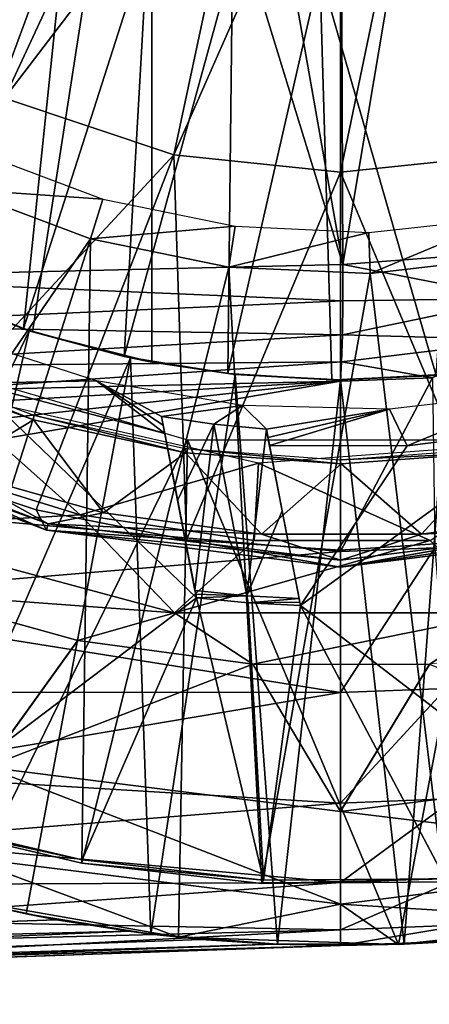
# Model space of a CAD drawing. Units: feet. Extents: x -2.5 to 12.9, y -5.3 to 2.4.
# Drawn here: x 11.7 to 12, y -1 to -0.4 of the extents above; entities that cross this region are included whole.
import ezdxf

# ---------------------------------------------------------------- set-up
doc = ezdxf.new("R2010")
doc.units = ezdxf.units.FT
doc.header["$MEASUREMENT"] = 0
doc.layers.get('0').update_dxf_attribs({"color": 255})
for name, color, linetype in [('AFUWA-3-ARPM', 4, 'Continuous'), ('AFUWA-3-BTVL', 11, 'Continuous'), ('AFUWA-3-CPVL', 11, 'Continuous'), ('AFUWA-P', 2, 'Continuous')]:
    doc.layers.add(name, color=color, linetype=linetype)

# ---------------------------------------------------------------- blocks, each defined once
blk = doc.blocks.new('A$C71F41F73')
at = {"linetype": 'Continuous', "lineweight": 0}
for p, q in [((4.75482, 3.49203), (4.75482, 3.74001)), ((4.75482, 3.49203), (4.75482, 3.74001)), ((4.54465, 3.53836), (4.65059, 3.50301)), ((4.65059, 3.50301), (4.75482, 3.49203)), ((4.85904, 3.50301), (4.75482, 3.49203)), ((4.75482, 3.49203), (4.75482, 3.25533)), ((4.75482, 3.49203), (4.75482, 3.25533)), ((4.40325, 3.33262), (4.57092, 3.26772)), ((4.47288, 3.31124), (4.56447, 3.28047)), ((4.47288, 3.31124), (4.57092, 3.26772)), ((4.47288, 3.31124), (4.56447, 3.28047)), ((4.57092, 3.26772), (4.56447, 3.28047)), ((4.65845, 3.26183), (4.56447, 3.28047)), ((4.56447, 3.28047), (4.65845, 3.26183)), ((4.45375, 3.26926), (4.65091, 3.21597)), ((4.57092, 3.26772), (4.75482, 3.24473)), ((4.57092, 3.26772), (4.65845, 3.26183)), ((4.93871, 3.26772), (4.75482, 3.24473)), ((4.65845, 3.26183), (4.75482, 3.24473)), ((4.65845, 3.26183), (4.75482, 3.25533)), ((4.65845, 3.26183), (4.75482, 3.25533)), ((4.75482, 3.24473), (4.85136, 3.26179)), ((4.85136, 3.26179), (4.75482, 3.25533)), ((4.85136, 3.26179), (4.75482, 3.25533)), ((4.59047, 3.19877), (4.48368, 3.22842)), ((4.48368, 3.22842), (4.59047, 3.19877)), ((4.59047, 3.19877), (4.65091, 3.21597)), ((4.65091, 3.21597), (4.69991, 3.1838)), ((4.65091, 3.21597), (4.85872, 3.21597)), ((4.85872, 3.21597), (4.81043, 3.18375)), ((4.53324, 3.11933), (4.59047, 3.19877)), ((4.69991, 3.1838), (4.59047, 3.19877)), ((4.59047, 3.19877), (4.69991, 3.1838)), ((4.81043, 3.18375), (4.9203, 3.19916)), ((4.81043, 3.18375), (4.9203, 3.19916)), ((4.81043, 3.18375), (4.69991, 3.1838)), ((4.75482, 3.09164), (4.69991, 3.1838)), ((4.69991, 3.1838), (4.81043, 3.18375)), ((4.81043, 3.18375), (4.75482, 3.09164)), ((4.75482, 3.09164), (4.75482, 3.03346)), ((4.6535, 3.01285), (4.51852, 3.03644)), ((4.6535, 3.01285), (4.51852, 3.03644)), ((4.52831, 3.03473), (4.55804, 3.02742)), ((4.55804, 3.02742), (4.52831, 3.03473)), ((4.55804, 3.02742), (4.52793, 3.03408)), ((4.75482, 3.03346), (4.79097, 3.00831)), ((3.69888, 2.99336), (4.5771, 3.02374)), ((4.63619, 3.01475), (4.55804, 3.02742)), ((4.5771, 3.02374), (4.55804, 3.02742)), ((4.55804, 3.02742), (4.63619, 3.01475)), ((4.62231, 3.01652), (4.5771, 3.02374)), ((4.5771, 3.02374), (4.62231, 3.01652)), ((4.79097, 3.00831), (4.92691, 3.02278)), ((4.92691, 3.02278), (4.79097, 3.00831)), ((4.62231, 3.01652), (4.63619, 3.01475)), ((3.70034, 2.9764), (4.66758, 3.01143)), ((4.63619, 3.01475), (4.65254, 3.01302)), ((4.64822, 3.01378), (4.63619, 3.01475)), ((4.63619, 3.01475), (4.64822, 3.01378)), ((4.79097, 3.00831), (4.6535, 3.01285)), ((4.6535, 3.01285), (4.79097, 3.00831)), ((4.65442, 3.01282), (4.66758, 3.01143)), ((4.71527, 3.00835), (4.66387, 3.01251)), ((4.66387, 3.01251), (4.71527, 3.00835)), ((4.66758, 3.01143), (4.71276, 3.00846)), ((4.66758, 3.01143), (4.71276, 3.00846)), ((4.79458, 3.00837), (4.87352, 3.01477)), ((4.79458, 3.00837), (4.87352, 3.01477)), ((4.79458, 3.00837), (4.83212, 3.01051)), ((3.70034, 2.9764), (4.71276, 3.00846)), ((3.70157, 2.97078), (4.75482, 3.00756)), ((4.75482, 3.00756), (3.70157, 2.97078)), ((4.71527, 3.00835), (4.71276, 3.00846)), ((4.78918, 3.00837), (4.71527, 3.00835)), ((4.71527, 3.00835), (4.78918, 3.00837)), ((4.75482, 3.00756), (4.71527, 3.00835)), ((4.75482, 3.00756), (4.79458, 3.00837)), ((4.75482, 3.00756), (4.75482, 3.00756)), ((4.75482, 3.00756), (4.75482, 3.00756)), ((4.79458, 3.00837), (4.79153, 3.00837)), ((4.79153, 3.00837), (4.79458, 3.00837))]:
    blk.add_line(p, q, dxfattribs=at)

msp = doc.modelspace()

# ---------------------------------------------------------------- linework, layer by layer
at = {"layer": 'AFUWA-3-ARPM'}
for points in [[(11.74352, -0.00016, 8.79777), (11.75349, -0.06298, 8.79811), (11.60451, -0.56587, 8.79291)], [(11.78218, -0.11932, 8.79912), (11.60451, -0.56587, 8.79291), (11.75349, -0.06298, 8.79811)], [(11.4947, -0.4391, 11.88375), (11.8284, -0.11827, 11.89541), (11.44461, -0.38077, 11.88201)], [(11.8284, -0.11827, 12.72218), (11.49494, -0.43934, 12.73382), (11.44479, -0.38103, 12.73557)], [(11.55157, -0.49089, 11.88574), (11.8284, -0.11827, 11.89541), (11.4947, -0.4391, 11.88375)], [(11.55182, -0.49107, 12.73184), (11.49494, -0.43934, 12.73382), (11.8284, -0.11827, 12.72218)], [(11.55157, -0.49089, 11.88574), (11.61445, -0.53543, 11.88794), (11.8284, -0.11827, 11.89541)], [(11.8284, -0.11827, 12.72218), (11.61459, -0.53553, 12.72965), (11.55182, -0.49107, 12.73184)], [(11.78218, -0.11932, 8.79912), (11.82735, -0.1645, 8.80069), (11.60451, -0.56587, 8.79291)], [(11.61445, -0.53543, 11.88794), (11.68205, -0.57187, 11.8903), (11.8284, -0.11827, 11.89541)], [(11.68237, -0.57202, 12.72728), (11.61459, -0.53553, 12.72965), (11.8284, -0.11827, 12.72218)], [(11.68205, -0.57187, 11.8903), (11.75369, -0.59983, 11.8928), (11.8284, -0.11827, 11.89541)], [(11.75369, -0.59983, 12.72479), (11.68237, -0.57202, 12.72728), (11.8284, -0.11827, 12.72218)], [(11.8284, -0.61891, 11.89541), (11.8284, -0.11827, 11.89541), (11.75369, -0.59983, 11.8928)], [(11.8284, -0.11827, 12.72218), (11.8284, -0.61891, 12.72218), (11.75369, -0.59983, 12.72479)], [(11.8284, -0.11827, 12.72218), (11.8284, -0.11827, 11.89541), (11.8284, -0.61891, 11.89541)], [(11.8284, -0.61891, 11.89541), (11.8284, -0.61891, 12.72218), (11.8284, -0.11827, 12.72218)], [(11.82735, -0.1645, 8.80069), (11.94793, -0.55782, 8.8049), (11.60451, -0.56587, 8.79291)], [(11.88369, -0.19319, 8.80266), (11.94793, -0.55782, 8.8049), (11.82735, -0.1645, 8.80069)], [(11.94651, -0.20315, 8.80486), (11.94793, -0.55782, 8.8049), (11.88369, -0.19319, 8.80266)], [(11.94793, -0.55782, 8.8049), (11.94651, -0.20315, 8.80486), (12.00933, -0.19319, 8.80705)], [(11.94793, -0.55782, 8.8049), (12.00933, -0.19319, 8.80705), (12.05198, -0.54979, 8.80854)], [(11.77575, -0.33318, 12.87966), (11.72907, -0.30477, 12.87966), (11.68676, -0.57403, 12.87966)], [(11.77575, -0.33318, 12.87966), (11.68676, -0.57403, 12.87966), (11.74807, -0.59797, 12.87966)], [(11.77575, -0.33318, 12.87966), (11.74807, -0.59797, 12.87966), (11.82601, -0.35447, 12.87966)], [(11.81116, -0.61536, 12.87966), (11.82601, -0.35447, 12.87966), (11.74807, -0.59797, 12.87966)], [(11.81116, -0.61536, 12.87966), (11.87898, -0.36822, 12.87966), (11.82601, -0.35447, 12.87966)], [(11.876, -0.6261, 12.87966), (11.87898, -0.36822, 12.87966), (11.81116, -0.61536, 12.87966)], [(11.93346, -0.37395, 12.87966), (11.87898, -0.36822, 12.87966), (11.876, -0.6261, 12.87966)], [(11.94115, -0.63006, 12.87966), (11.93346, -0.37395, 12.87966), (11.876, -0.6261, 12.87966)], [(11.93346, -0.37395, 12.87966), (11.94115, -0.63006, 12.87966), (12.00632, -0.62721, 12.87966)], [(11.93346, -0.37395, 12.87966), (12.00632, -0.62721, 12.87966), (12.02316, -0.37551, 12.87966)], [(12.05198, -0.54979, 8.80854), (12.0568, -0.5791, 8.81455), (11.94793, -0.55782, 8.8049)], [(11.94786, -0.58054, 8.80946), (11.60451, -0.56587, 8.79291), (11.94793, -0.55782, 8.8049)], [(11.94793, -0.55782, 8.8049), (12.0568, -0.5791, 8.81455), (11.94786, -0.58054, 8.80946)], [(11.605, -0.59567, 8.79879), (11.60451, -0.56587, 8.79291), (11.94786, -0.58054, 8.80946)], [(11.68205, -0.57187, 11.8903), (11.69047, -0.57569, 11.67887), (11.75369, -0.59983, 11.8928)], [(11.75369, -0.59983, 12.72479), (11.68676, -0.57403, 12.87966), (11.68237, -0.57202, 12.72728)], [(11.75179, -0.59925, 11.67887), (11.69047, -0.57569, 11.67887), (11.59742, -0.9205, 11.67887)], [(11.68676, -0.57403, 12.87966), (11.75369, -0.59983, 12.72479), (11.74807, -0.59797, 12.87966)], [(11.69047, -0.57569, 11.67887), (11.75179, -0.59925, 11.67887), (11.75369, -0.59983, 11.8928)], [(12.06064, -0.60493, 8.83219), (11.94763, -0.60173, 8.81828), (12.0568, -0.5791, 8.81455)], [(11.94786, -0.58054, 8.80946), (12.0568, -0.5791, 8.81455), (11.94763, -0.60173, 8.81828)], [(11.94763, -0.60173, 8.81828), (11.605, -0.59567, 8.79879), (11.94786, -0.58054, 8.80946)], [(11.605, -0.59567, 8.79879), (11.94763, -0.60173, 8.81828), (11.605, -0.62191, 8.81639)], [(11.81116, -0.61536, 12.87966), (11.74807, -0.59797, 12.87966), (11.75369, -0.59983, 12.72479)], [(11.75179, -0.59925, 11.67887), (11.59742, -0.9205, 11.67887), (11.67272, -0.94562, 11.67887)], [(11.94763, -0.60173, 8.81828), (11.94715, -0.61874, 8.83401), (11.605, -0.62191, 8.81639)], [(11.81503, -0.61621, 11.67887), (11.75179, -0.59925, 11.67887), (11.67272, -0.94562, 11.67887)], [(11.75369, -0.59983, 11.8928), (11.75179, -0.59925, 11.67887), (11.81503, -0.61621, 11.67887)], [(11.8284, -0.61891, 11.89541), (11.75369, -0.59983, 11.8928), (11.81503, -0.61621, 11.67887)], [(11.8284, -0.61891, 12.72218), (11.81116, -0.61536, 12.87966), (11.75369, -0.59983, 12.72479)], [(11.94715, -0.61874, 8.83401), (11.94763, -0.60173, 8.81828), (12.06064, -0.60493, 8.83219)], [(11.94715, -0.61874, 8.83401), (12.06064, -0.60493, 8.83219), (12.0041, -0.62879, 8.85568)], [(11.66702, -0.61371, 11.77887), (11.8507, -0.66753, 11.77887), (11.71021, -0.95553, 11.77887)], [(11.81503, -0.61621, 11.67887), (11.67272, -0.94562, 11.67887), (11.74974, -0.96455, 11.67887)], [(11.81503, -0.61621, 11.67887), (11.74974, -0.96455, 11.67887), (11.82788, -0.97722, 11.67887)], [(11.876, -0.6261, 12.87966), (11.81116, -0.61536, 12.87966), (11.8284, -0.61891, 12.72218)], [(11.88066, -0.62661, 11.67887), (11.8284, -0.61891, 11.89541), (11.81503, -0.61621, 11.67887)], [(11.88066, -0.62661, 11.67887), (11.81503, -0.61621, 11.67887), (11.82788, -0.97722, 11.67887)], [(11.68414, -0.63681, 8.84454), (11.605, -0.62191, 8.81639), (11.94715, -0.61874, 8.83401)], [(11.94715, -0.61874, 8.83401), (11.94651, -0.63074, 8.85387), (11.68414, -0.63681, 8.84454)], [(11.8284, -0.61891, 11.89541), (11.876, -0.6261, 12.87966), (11.8284, -0.61891, 12.72218)], [(11.876, -0.6261, 12.87966), (11.8284, -0.61891, 11.89541), (11.88066, -0.62661, 11.67887)], [(12.0041, -0.62879, 8.85568), (11.94651, -0.63074, 8.85387), (11.94715, -0.61874, 8.83401)], [(11.90696, -0.98362, 11.67887), (11.88066, -0.62661, 11.67887), (11.82788, -0.97722, 11.67887)], [(11.94115, -0.63006, 12.87966), (11.876, -0.6261, 12.87966), (11.88066, -0.62661, 11.67887)], [(11.94115, -0.63006, 12.87966), (11.88066, -0.62661, 11.67887), (11.94651, -0.63008, 11.67887)], [(11.94651, -0.63008, 11.67887), (11.88066, -0.62661, 11.67887), (11.90696, -0.98362, 11.67887)], [(12.00632, -0.62721, 12.87966), (11.94115, -0.63006, 12.87966), (11.94651, -0.63008, 11.67887)], [(11.94651, -0.63008, 11.67887), (12.01309, -0.62649, 11.67887), (12.00632, -0.62721, 12.87966)], [(12.01309, -0.62649, 11.67887), (11.94651, -0.63008, 11.67887), (11.98628, -0.9836, 11.67887)], [(11.94651, -0.63074, 8.85387), (12.0041, -0.62879, 8.85568), (11.94651, -0.73753, 9.14147)], [(11.94651, -0.73753, 9.14147), (12.0041, -0.62879, 8.85568), (12.00541, -0.73517, 9.14147)], [(11.98628, -0.9836, 11.67887), (12.06521, -0.9772, 11.67887), (12.01309, -0.62649, 11.67887)], [(11.94651, -0.63074, 8.85387), (11.47, -0.65854, 8.87819), (11.68414, -0.63681, 8.84454)], [(11.47, -0.65854, 8.87819), (11.94651, -0.63074, 8.85387), (11.50992, -0.67912, 8.93445)], [(11.50992, -0.67912, 8.93445), (11.94651, -0.63074, 8.85387), (11.5348, -0.7012, 8.99523)], [(11.94651, -0.63074, 8.85387), (11.94651, -0.73753, 9.14147), (11.5348, -0.7012, 8.99523)], [(11.94651, -0.63008, 11.67887), (11.90696, -0.98362, 11.67887), (11.98628, -0.9836, 11.67887)], [(11.67939, -0.68246, 13.47179), (11.78352, -0.71462, 13.47179), (11.69676, -0.63699, 13.47179)], [(11.78352, -0.71462, 13.47179), (11.89522, -0.68229, 13.47179), (11.69676, -0.63699, 13.47179)], [(11.71021, -0.95553, 11.77887), (11.8507, -0.66753, 11.77887), (11.8452, -0.97912, 11.77887)], [(11.98266, -0.98366, 11.77887), (11.8452, -0.97912, 11.77887), (11.8507, -0.66753, 11.77887)], [(11.8507, -0.66753, 11.77887), (12.04233, -0.66753, 11.77887), (11.98266, -0.98366, 11.77887)], [(12.00246, -0.7307, 13.47179), (12.0988, -0.66705, 13.47179), (11.89522, -0.68229, 13.47179)], [(11.98266, -0.98366, 11.77887), (12.04233, -0.66753, 11.77887), (12.1186, -0.96919, 11.77887)], [(11.64545, -0.72271, 13.45389), (11.78352, -0.71462, 13.47179), (11.67939, -0.68246, 13.47179)], [(11.89522, -0.68229, 13.47179), (11.78352, -0.71462, 13.47179), (11.89249, -0.7307, 13.47179)], [(11.89522, -0.68229, 13.47179), (11.89249, -0.7307, 13.47179), (12.00246, -0.7307, 13.47179)], [(11.5348, -0.7012, 8.99523), (11.94651, -0.73753, 9.14147), (11.58438, -0.76801, 9.19382)], [(11.78352, -0.71462, 13.47179), (11.64545, -0.72271, 13.45389), (11.84261, -0.776, 13.45389)], [(11.78352, -0.71462, 13.47179), (11.84261, -0.776, 13.45389), (11.89249, -0.7307, 13.47179)], [(11.64545, -0.72271, 13.45389), (11.67537, -0.76355, 13.40832), (11.84261, -0.776, 13.45389)], [(12.00246, -0.7307, 13.47179), (11.89249, -0.7307, 13.47179), (11.84261, -0.776, 13.45389)], [(12.00246, -0.7307, 13.47179), (11.84261, -0.776, 13.45389), (12.05042, -0.776, 13.45389)], [(11.94651, -0.82591, 9.43659), (11.58438, -0.76801, 9.19382), (11.94651, -0.73753, 9.14147)], [(12.00541, -0.73517, 9.14147), (11.94651, -0.82591, 9.43659), (11.94651, -0.73753, 9.14147)], [(11.94651, -0.82591, 9.43659), (12.00541, -0.73517, 9.14147), (12.01247, -0.82328, 9.43659)], [(11.78216, -0.7932, 13.40832), (11.84261, -0.776, 13.45389), (11.67537, -0.76355, 13.40832)], [(11.78216, -0.7932, 13.40832), (11.67537, -0.76355, 13.40832), (11.72493, -0.87264, 12.86908)], [(11.62046, -0.82562, 9.39173), (11.58438, -0.76801, 9.19382), (11.94651, -0.82591, 9.43659)], [(11.78216, -0.7932, 13.40832), (11.89161, -0.80817, 13.40832), (11.84261, -0.776, 13.45389)], [(12.05042, -0.776, 13.45389), (11.84261, -0.776, 13.45389), (11.89161, -0.80817, 13.40832)], [(11.89161, -0.80817, 13.40832), (12.00212, -0.80822, 13.40832), (12.05042, -0.776, 13.45389)], [(11.72493, -0.87264, 12.86908), (11.89161, -0.80817, 13.40832), (11.78216, -0.7932, 13.40832)], [(11.89161, -0.80817, 13.40832), (11.72493, -0.87264, 12.86908), (11.94651, -0.90033, 12.86908)], [(11.94651, -0.90033, 12.86908), (12.00212, -0.80822, 13.40832), (11.89161, -0.80817, 13.40832)], [(11.94651, -0.90033, 12.86908), (12.16809, -0.87264, 12.86908), (12.00212, -0.80822, 13.40832)], [(11.94651, -0.82591, 9.43659), (11.6445, -0.87672, 9.59928), (11.62046, -0.82562, 9.39173)], [(11.94651, -0.82591, 9.43659), (11.94651, -0.89517, 9.73742), (11.6445, -0.87672, 9.59928)], [(11.94651, -0.89517, 9.73742), (11.94651, -0.82591, 9.43659), (12.01247, -0.82328, 9.43659)], [(11.94651, -0.89517, 9.73742), (12.01247, -0.82328, 9.43659), (12.018, -0.89231, 9.73742)], [(11.71061, -0.92902, 12.32498), (11.94651, -0.95851, 12.32498), (11.72493, -0.87264, 12.86908)], [(11.94651, -0.90033, 12.86908), (11.72493, -0.87264, 12.86908), (11.94651, -0.95851, 12.32498)], [(12.16809, -0.87264, 12.86908), (11.94651, -0.90033, 12.86908), (12.18241, -0.92902, 12.32498)], [(11.65473, -0.91856, 9.80654), (11.6445, -0.87672, 9.59928), (11.94651, -0.89517, 9.73742)], [(11.94651, -0.94479, 10.04209), (11.94651, -0.89517, 9.73742), (12.018, -0.89231, 9.73742)], [(11.94651, -0.94479, 10.04209), (12.018, -0.89231, 9.73742), (12.02196, -0.94177, 10.04209)], [(11.94651, -0.94479, 10.04209), (11.65473, -0.91856, 9.80654), (11.94651, -0.89517, 9.73742)], [(11.94651, -0.90033, 12.86908), (11.94651, -0.95851, 12.32498), (12.18241, -0.92902, 12.32498)], [(11.64805, -0.94608, 9.97471), (11.65473, -0.91856, 9.80654), (11.94651, -0.94479, 10.04209)], [(11.8452, -0.97912, 11.77887), (11.71061, -0.92902, 12.32498), (11.71021, -0.95553, 11.77887)], [(11.8452, -0.97912, 11.77887), (11.94651, -0.95851, 12.32498), (11.71061, -0.92902, 12.32498)], [(12.1186, -0.96919, 11.77887), (12.18241, -0.92902, 12.32498), (11.94651, -0.95851, 12.32498)], [(11.94651, -0.97454, 10.34868), (12.02196, -0.94177, 10.04209), (12.02434, -0.97143, 10.34868)], [(11.94651, -0.97454, 10.34868), (11.94651, -0.94479, 10.04209), (12.02196, -0.94177, 10.04209)], [(11.94651, -0.94479, 10.04209), (11.62479, -0.96823, 10.1443), (11.64805, -0.94608, 9.97471)], [(11.62479, -0.96823, 10.1443), (11.94651, -0.94479, 10.04209), (11.94651, -0.97454, 10.34868)], [(11.71962, -0.95789, 11.49227), (11.74974, -0.96455, 11.67887), (11.67272, -0.94562, 11.67887)], [(11.71962, -0.95789, 11.49227), (10.89057, -0.99861, 11.45288), (11.7688, -0.96824, 11.48386)], [(11.7688, -0.96824, 11.48386), (11.74974, -0.96455, 11.67887), (11.71962, -0.95789, 11.49227)], [(11.94651, -0.95851, 12.32498), (11.8452, -0.97912, 11.77887), (11.98266, -0.98366, 11.77887)], [(12.1186, -0.96919, 11.77887), (11.94651, -0.95851, 12.32498), (11.98266, -0.98366, 11.77887)], [(10.89057, -0.99861, 11.45288), (11.81401, -0.97545, 11.47465), (11.7688, -0.96824, 11.48386)], [(11.62479, -0.96823, 10.1443), (11.94651, -0.97454, 10.34868), (11.59106, -0.98354, 10.29947)], [(11.7688, -0.96824, 11.48386), (11.82788, -0.97722, 11.67887), (11.74974, -0.96455, 11.67887)], [(11.7688, -0.96824, 11.48386), (11.81401, -0.97545, 11.47465), (11.82788, -0.97722, 11.67887)], [(11.53244, -0.99627, 10.49742), (11.59106, -0.98354, 10.29947), (11.94651, -0.97454, 10.34868)], [(11.53244, -0.99627, 10.49742), (11.94651, -0.97454, 10.34868), (11.94651, -0.98441, 10.65525)], [(11.94651, -0.97454, 10.34868), (12.02434, -0.97143, 10.34868), (11.94651, -0.98441, 10.65525)], [(12.02434, -0.97143, 10.34868), (12.02381, -0.98146, 10.65525), (11.94651, -0.98441, 10.65525)], [(11.81401, -0.97545, 11.47465), (10.89057, -0.99861, 11.45288), (10.89203, -1.01557, 11.42791)], [(10.89203, -1.01557, 11.42791), (11.85927, -0.98054, 11.46428), (11.81401, -0.97545, 11.47465)], [(10.89203, -1.01557, 11.42791), (11.90445, -0.98351, 11.45273), (11.85927, -0.98054, 11.46428)], [(11.85927, -0.98054, 11.46428), (11.82788, -0.97722, 11.67887), (11.81401, -0.97545, 11.47465)], [(11.90696, -0.98362, 11.67887), (11.82788, -0.97722, 11.67887), (11.85927, -0.98054, 11.46428)], [(11.90445, -0.98351, 11.45273), (11.90696, -0.98362, 11.67887), (11.85927, -0.98054, 11.46428)], [(12.06521, -0.9772, 11.67887), (11.98628, -0.9836, 11.67887), (12.02381, -0.98146, 10.65525)], [(11.90445, -0.98351, 11.45273), (10.89203, -1.01557, 11.42791), (10.89327, -1.02119, 11.39825)], [(11.90445, -0.98351, 11.45273), (10.89327, -1.02119, 11.39825), (11.94651, -0.98441, 11.43503)], [(11.94651, -0.98441, 11.43503), (10.89327, -1.02119, 11.39825), (10.98089, -1.01813, 11.27724)], [(11.0112, -1.01707, 11.2355), (11.94651, -0.98441, 11.43503), (10.98089, -1.01813, 11.27724)], [(11.0112, -1.01707, 11.2355), (11.47411, -1.00091, 10.65525), (11.94651, -0.98441, 11.43503)], [(11.47411, -1.00091, 10.65525), (11.53244, -0.99627, 10.49742), (11.94651, -0.98441, 10.65525)], [(11.47411, -1.00091, 10.65525), (11.94651, -0.98441, 10.65525), (11.94651, -0.98441, 11.43503)], [(11.94651, -0.98441, 11.43503), (11.90696, -0.98362, 11.67887), (11.90445, -0.98351, 11.45273)], [(11.94651, -0.98441, 11.43503), (11.98628, -0.9836, 11.67887), (11.90696, -0.98362, 11.67887)], [(12.02381, -0.98146, 10.65525), (11.98628, -0.9836, 11.67887), (11.94651, -0.98441, 10.65525)], [(11.94651, -0.98441, 10.65525), (11.98628, -0.9836, 11.67887), (11.94651, -0.98441, 11.43503)]]:
    msp.add_3dface(points, dxfattribs=at)
at = {"layer": 'AFUWA-3-BTVL'}
for points in [[(11.70734, -0.51064, 11.67887), (11.71903, -0.48715, 13.11588), (11.79777, -0.51678, 13.11588)], [(11.56704, -0.86729, 11.67887), (11.70734, -0.51064, 11.67887), (11.79015, -0.54175, 11.67887)], [(11.79777, -0.51678, 13.11588), (11.79015, -0.54175, 11.67887), (11.70734, -0.51064, 11.67887)], [(11.79777, -0.51678, 13.11588), (11.88061, -0.53377, 13.11588), (11.79015, -0.54175, 11.67887)], [(12.04825, -0.5286, 13.11588), (11.96495, -0.56347, 11.67887), (11.96421, -0.53773, 13.11588)], [(11.96495, -0.56347, 11.67887), (12.04825, -0.5286, 13.11588), (12.05299, -0.55323, 11.67887)], [(11.87654, -0.55949, 11.67887), (11.79015, -0.54175, 11.67887), (11.88061, -0.53377, 13.11588)], [(11.88061, -0.53377, 13.11588), (11.96421, -0.53773, 13.11588), (11.87654, -0.55949, 11.67887)], [(11.79015, -0.54175, 11.67887), (11.67367, -0.9066, 11.67887), (11.56704, -0.86729, 11.67887)], [(11.67367, -0.9066, 11.67887), (11.79015, -0.54175, 11.67887), (11.78455, -0.93284, 11.67887)], [(11.79015, -0.54175, 11.67887), (11.87654, -0.55949, 11.67887), (11.78455, -0.93284, 11.67887)], [(11.87654, -0.55949, 11.67887), (11.96421, -0.53773, 13.11588), (11.96495, -0.56347, 11.67887)], [(12.05299, -0.55323, 11.67887), (12.0108, -0.94448, 11.67887), (11.96495, -0.56347, 11.67887)], [(11.78455, -0.93284, 11.67887), (11.87654, -0.55949, 11.67887), (11.89716, -0.94552, 11.67887)], [(11.89716, -0.94552, 11.67887), (11.87654, -0.55949, 11.67887), (11.96495, -0.56347, 11.67887)], [(11.89716, -0.94552, 11.67887), (11.96495, -0.56347, 11.67887), (12.0108, -0.94448, 11.67887)], [(11.70594, -0.60246, 13.11588), (11.71656, -0.63211, 11.77887), (11.79376, -0.63058, 13.11588)], [(11.8563, -0.76652, 11.77887), (11.71656, -0.63211, 11.77887), (11.67411, -0.90452, 11.77887)], [(11.83649, -0.6636, 11.77887), (11.79376, -0.63058, 13.11588), (11.71656, -0.63211, 11.77887)], [(11.71656, -0.63211, 11.77887), (11.8563, -0.76652, 11.77887), (11.83649, -0.6636, 11.77887)], [(11.83547, -0.65829, 12.06942), (11.79376, -0.63058, 13.11588), (11.83649, -0.6636, 11.77887)], [(11.83444, -0.65297, 12.35998), (11.79376, -0.63058, 13.11588), (11.83547, -0.65829, 12.06942)], [(11.88526, -0.64597, 13.11588), (11.79376, -0.63058, 13.11588), (11.83444, -0.65297, 12.35998)], [(11.97713, -0.64832, 13.11588), (11.98815, -0.67137, 11.77887), (12.06924, -0.63762, 13.11588)], [(12.06924, -0.63762, 13.11588), (11.98815, -0.67137, 11.77887), (12.07365, -0.66051, 11.77887)], [(11.86717, -0.65775, 12.35998), (11.88526, -0.64597, 13.11588), (11.83444, -0.65297, 12.35998)], [(11.88526, -0.64597, 13.11588), (11.86717, -0.65775, 12.35998), (11.90012, -0.66089, 12.35998)], [(11.88526, -0.64597, 13.11588), (11.90012, -0.66089, 12.35998), (11.97713, -0.64832, 13.11588)], [(11.83444, -0.65297, 12.35998), (11.83547, -0.65829, 12.06942), (11.84456, -0.70556, 12.20042)], [(11.86717, -0.65775, 12.35998), (11.83444, -0.65297, 12.35998), (11.84456, -0.70556, 12.20042)], [(11.90111, -0.66604, 12.06942), (11.97713, -0.64832, 13.11588), (11.90012, -0.66089, 12.35998)], [(11.90111, -0.66604, 12.06942), (11.9021, -0.67119, 11.77887), (11.97713, -0.64832, 13.11588)], [(11.9021, -0.67119, 11.77887), (11.98815, -0.67137, 11.77887), (11.97713, -0.64832, 13.11588)], [(11.84456, -0.70556, 12.20042), (11.83547, -0.65829, 12.06942), (11.83649, -0.6636, 11.77887)], [(11.84456, -0.70556, 12.20042), (11.85544, -0.76205, 12.0275), (11.86717, -0.65775, 12.35998)], [(11.85544, -0.76205, 12.0275), (11.88794, -0.76524, 12.0275), (11.86717, -0.65775, 12.35998)], [(11.90012, -0.66089, 12.35998), (11.86717, -0.65775, 12.35998), (11.88794, -0.76524, 12.0275)], [(11.85587, -0.76429, 11.90319), (11.84456, -0.70556, 12.20042), (11.83649, -0.6636, 11.77887)], [(11.85587, -0.76429, 11.90319), (11.83649, -0.6636, 11.77887), (11.8563, -0.76652, 11.77887)], [(11.88794, -0.76524, 12.0275), (11.90996, -0.71205, 12.2001), (11.90012, -0.66089, 12.35998)], [(11.90111, -0.66604, 12.06942), (11.90012, -0.66089, 12.35998), (11.90996, -0.71205, 12.2001)], [(11.90996, -0.71205, 12.2001), (11.9021, -0.67119, 11.77887), (11.90111, -0.66604, 12.06942)], [(12.12514, -0.928, 11.77887), (12.07365, -0.66051, 11.77887), (11.92139, -0.7714, 11.77887)], [(11.92139, -0.7714, 11.77887), (12.07365, -0.66051, 11.77887), (11.98815, -0.67137, 11.77887)], [(11.90996, -0.71205, 12.2001), (11.92097, -0.76922, 11.90319), (11.9021, -0.67119, 11.77887)], [(11.92097, -0.76922, 11.90319), (11.92139, -0.7714, 11.77887), (11.9021, -0.67119, 11.77887)], [(11.98815, -0.67137, 11.77887), (11.9021, -0.67119, 11.77887), (11.92139, -0.7714, 11.77887)], [(11.85587, -0.76429, 11.90319), (11.85544, -0.76205, 12.0275), (11.84456, -0.70556, 12.20042)], [(11.88794, -0.76524, 12.0275), (11.92055, -0.76703, 12.0275), (11.90996, -0.71205, 12.2001)], [(11.90996, -0.71205, 12.2001), (11.92055, -0.76703, 12.0275), (11.92097, -0.76922, 11.90319)], [(11.88794, -0.76524, 12.0275), (11.85544, -0.76205, 12.0275), (11.85587, -0.76429, 11.90319)], [(11.8563, -0.76652, 11.77887), (11.88794, -0.76524, 12.0275), (11.85587, -0.76429, 11.90319)], [(11.78487, -0.93074, 11.77887), (11.8563, -0.76652, 11.77887), (11.67411, -0.90452, 11.77887)], [(11.78487, -0.93074, 11.77887), (11.8984, -0.94345, 11.77887), (11.8563, -0.76652, 11.77887)], [(11.8888, -0.76965, 11.77887), (11.88794, -0.76524, 12.0275), (11.8563, -0.76652, 11.77887)], [(11.8888, -0.76965, 11.77887), (11.8563, -0.76652, 11.77887), (11.8984, -0.94345, 11.77887)], [(11.88794, -0.76524, 12.0275), (11.8888, -0.76965, 11.77887), (11.92055, -0.76703, 12.0275)], [(11.92055, -0.76703, 12.0275), (11.8888, -0.76965, 11.77887), (11.92097, -0.76922, 11.90319)], [(11.8888, -0.76965, 11.77887), (11.92139, -0.7714, 11.77887), (11.92097, -0.76922, 11.90319)], [(11.92139, -0.7714, 11.77887), (11.8888, -0.76965, 11.77887), (11.8984, -0.94345, 11.77887)], [(11.8984, -0.94345, 11.77887), (12.01189, -0.94254, 11.77887), (11.92139, -0.7714, 11.77887)], [(11.92139, -0.7714, 11.77887), (12.01189, -0.94254, 11.77887), (12.12514, -0.928, 11.77887)], [(11.67411, -0.90452, 11.77887), (11.67367, -0.9066, 11.67887), (11.78487, -0.93074, 11.77887)], [(11.67367, -0.9066, 11.67887), (11.78455, -0.93284, 11.67887), (11.78487, -0.93074, 11.77887)], [(11.8984, -0.94345, 11.77887), (11.78487, -0.93074, 11.77887), (11.78455, -0.93284, 11.67887)], [(11.8984, -0.94345, 11.77887), (11.78455, -0.93284, 11.67887), (11.89716, -0.94552, 11.67887)], [(12.0108, -0.94448, 11.67887), (12.01189, -0.94254, 11.77887), (11.89716, -0.94552, 11.67887)], [(11.89716, -0.94552, 11.67887), (12.01189, -0.94254, 11.77887), (11.8984, -0.94345, 11.77887)]]:
    msp.add_3dface(points, dxfattribs=at)
at = {"layer": 'AFUWA-3-CPVL'}
for points in [[(11.84062, -0.22862, 13.65077), (11.63726, -0.39277, 13.59715), (11.73634, -0.45361, 13.59715)], [(11.73634, -0.45361, 13.59715), (11.894, -0.24643, 13.65077), (11.84062, -0.22862, 13.65077)], [(12.0524, -0.22862, 13.65077), (11.99902, -0.24643, 13.65077), (12.05074, -0.48896, 13.59715)], [(11.84229, -0.48896, 13.59715), (11.894, -0.24643, 13.65077), (11.73634, -0.45361, 13.59715)], [(11.894, -0.24643, 13.65077), (11.84229, -0.48896, 13.59715), (11.94651, -0.25196, 13.65077)], [(11.94651, -0.49994, 13.59715), (12.05074, -0.48896, 13.59715), (11.99902, -0.24643, 13.65077)], [(11.94651, -0.49994, 13.59715), (11.99902, -0.24643, 13.65077), (11.94651, -0.25196, 13.65077)], [(11.84229, -0.48896, 13.59715), (11.94651, -0.49994, 13.59715), (11.94651, -0.25196, 13.65077)], [(11.66458, -0.68073, 13.5094), (11.84229, -0.48896, 13.59715), (11.73634, -0.45361, 13.59715)], [(11.66458, -0.68073, 13.5094), (11.75617, -0.7115, 13.5094), (11.84229, -0.48896, 13.59715)], [(11.84229, -0.48896, 13.59715), (11.75617, -0.7115, 13.5094), (11.85015, -0.73014, 13.5094)], [(11.94651, -0.49994, 13.59715), (11.84229, -0.48896, 13.59715), (11.85015, -0.73014, 13.5094)], [(12.04306, -0.73018, 13.5094), (12.05074, -0.48896, 13.59715), (11.94651, -0.49994, 13.59715)], [(11.94651, -0.73664, 13.5094), (11.94651, -0.49994, 13.59715), (11.85015, -0.73014, 13.5094)], [(12.04306, -0.73018, 13.5094), (11.94651, -0.49994, 13.59715), (11.94651, -0.73664, 13.5094)], [(11.6636, -0.61786, 13.32415), (11.75444, -0.65509, 13.47179), (11.66324, -0.62131, 13.47179)], [(11.70261, -0.68644, 13.47179), (11.66324, -0.62131, 13.47179), (11.75444, -0.65509, 13.47179)], [(11.75444, -0.65509, 13.47179), (11.6636, -0.61786, 13.32415), (11.7546, -0.65215, 13.32415)], [(11.84957, -0.67565, 13.47179), (11.75444, -0.65509, 13.47179), (11.7546, -0.65215, 13.32415)], [(11.84932, -0.67299, 13.32415), (11.84957, -0.67565, 13.47179), (11.7546, -0.65215, 13.32415)], [(11.59691, -0.65566, 13.47822), (11.76364, -0.72021, 13.47822), (11.59495, -0.65935, 13.49753)], [(11.76262, -0.72425, 13.49753), (11.59495, -0.65935, 13.49753), (11.76364, -0.72021, 13.47822)], [(11.66458, -0.68073, 13.5094), (11.59495, -0.65935, 13.49753), (11.76262, -0.72425, 13.49753)], [(11.59691, -0.65566, 13.47822), (11.70261, -0.68644, 13.47179), (11.76364, -0.72021, 13.47822)], [(11.70261, -0.68644, 13.47179), (11.75444, -0.65509, 13.47179), (11.79817, -0.71328, 13.47179)], [(11.75444, -0.65509, 13.47179), (11.84957, -0.67565, 13.47179), (11.79817, -0.71328, 13.47179)], [(11.79817, -0.71328, 13.47179), (11.84957, -0.67565, 13.47179), (11.89711, -0.72669, 13.47179)], [(11.84932, -0.67299, 13.32415), (11.94605, -0.68005, 13.32415), (11.94697, -0.68263, 13.47179)], [(11.84932, -0.67299, 13.32415), (11.94697, -0.68263, 13.47179), (11.84957, -0.67565, 13.47179)], [(11.84957, -0.67565, 13.47179), (11.94697, -0.68263, 13.47179), (11.89711, -0.72669, 13.47179)], [(12.04407, -0.67554, 13.47179), (11.94605, -0.68005, 13.32415), (12.04309, -0.6731, 13.32415)], [(12.04407, -0.67554, 13.47179), (11.94697, -0.68263, 13.47179), (11.94605, -0.68005, 13.32415)], [(11.94697, -0.68263, 13.47179), (12.04407, -0.67554, 13.47179), (11.99709, -0.72669, 13.47179)], [(11.99709, -0.72669, 13.47179), (12.04407, -0.67554, 13.47179), (12.09579, -0.71295, 13.47179)], [(11.66458, -0.68073, 13.5094), (11.76262, -0.72425, 13.49753), (11.75617, -0.7115, 13.5094)], [(11.89711, -0.72669, 13.47179), (11.94697, -0.68263, 13.47179), (11.99709, -0.72669, 13.47179)], [(11.70261, -0.68644, 13.47179), (11.79817, -0.71328, 13.47179), (11.76364, -0.72021, 13.47822)], [(11.76262, -0.72425, 13.49753), (11.85015, -0.73014, 13.5094), (11.75617, -0.7115, 13.5094)], [(11.79817, -0.71328, 13.47179), (11.89711, -0.72669, 13.47179), (11.76364, -0.72021, 13.47822)], [(12.09579, -0.71295, 13.47179), (12.12938, -0.72021, 13.47822), (11.99709, -0.72669, 13.47179)], [(11.76364, -0.72021, 13.47822), (11.94651, -0.74306, 13.47822), (11.76262, -0.72425, 13.49753)], [(11.89711, -0.72669, 13.47179), (11.94651, -0.74306, 13.47822), (11.76364, -0.72021, 13.47822)], [(11.94651, -0.74306, 13.47822), (11.99709, -0.72669, 13.47179), (12.12938, -0.72021, 13.47822)], [(11.94651, -0.74306, 13.47822), (12.12938, -0.72021, 13.47822), (11.94651, -0.74724, 13.49753)], [(12.13041, -0.72425, 13.49753), (11.94651, -0.74724, 13.49753), (12.12938, -0.72021, 13.47822)], [(11.94651, -0.74724, 13.49753), (11.76262, -0.72425, 13.49753), (11.94651, -0.74306, 13.47822)], [(11.85015, -0.73014, 13.5094), (11.76262, -0.72425, 13.49753), (11.94651, -0.74724, 13.49753)], [(11.94651, -0.74306, 13.47822), (11.89711, -0.72669, 13.47179), (11.99709, -0.72669, 13.47179)], [(12.04306, -0.73018, 13.5094), (11.94651, -0.74724, 13.49753), (12.13041, -0.72425, 13.49753)], [(11.94651, -0.73664, 13.5094), (11.85015, -0.73014, 13.5094), (11.94651, -0.74724, 13.49753)], [(12.04306, -0.73018, 13.5094), (11.94651, -0.73664, 13.5094), (11.94651, -0.74724, 13.49753)]]:
    msp.add_3dface(points, dxfattribs=at)

# ---------------------------------------------------------------- block references
at = {"layer": 'AFUWA-P'}
msp.add_blockref('A$C71F41F73', (7.19147, -3.99188), dxfattribs=at)

doc.saveas('drawing.dxf')
